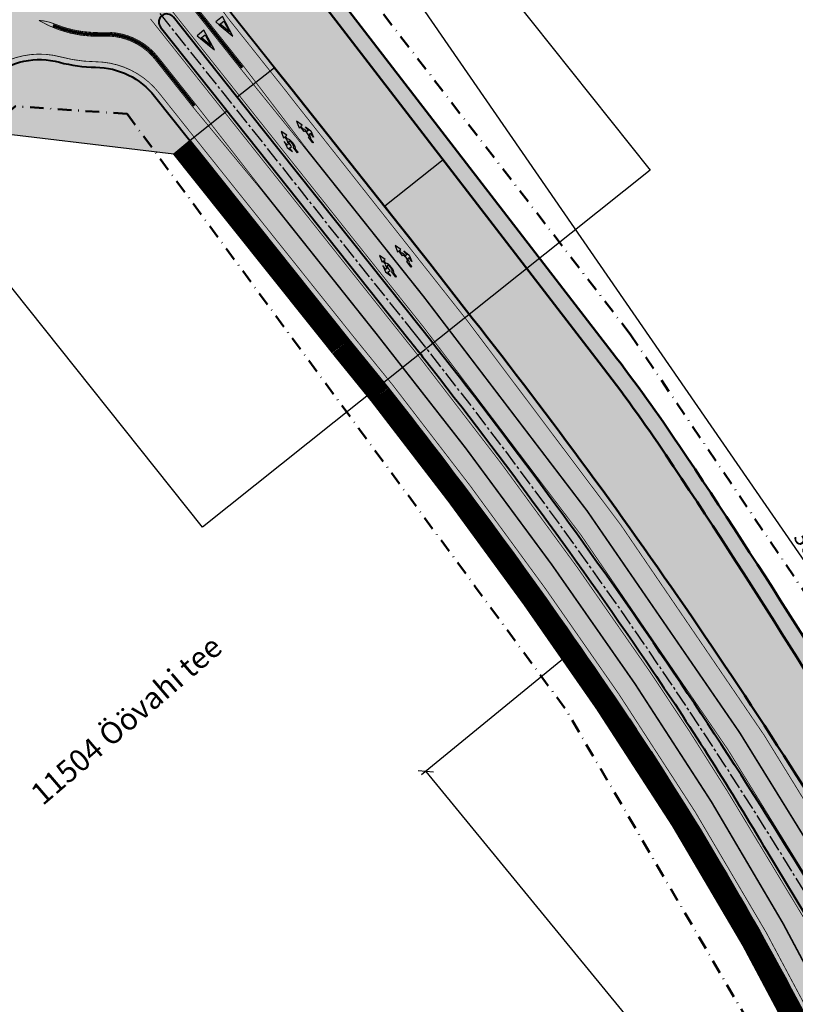
# Model space of a CAD drawing. Units: metres. Extents: x 545000 to 550000, y 6575000 to 6580000.
# Drawn here: x 546577 to 546719, y 6578341 to 6578522 of the extents above; entities that cross this region are included whole.
import ezdxf

# ---------------------------------------------------------------- set-up
doc = ezdxf.new("R2010")
doc.units = ezdxf.units.M
doc.header["$MEASUREMENT"] = 0
for name, pattern in [('CENTER2', [1.125, 0.75, -0.125, 0.125, -0.125]), ('DASHDOT', [1, 0.5, -0.25, 0, -0.25]), ('DASHED', [0.75, 0.5, -0.25]), ('DASHED_1', [2, 1, -1]), ('Tpr_911', [2, 1, 1]), ('Tpr_924', [4, 1, -3])]:
    doc.linetypes.add(name, pattern=pattern)
for name, color, linetype in [('tpr_dim_LK', 7, 'Continuous'), ('tpr_kate_kõnnitee1', 31, 'Continuous'), ('tpr_kate_muru', 71, 'Continuous'), ('tpr_kate_sõidutee2', 253, 'Continuous'), ('tpr_KM', 7, 'Continuous'), ('tpr_tee_eraldaja', 224, 'DASHED_1'), ('tpr_tee_txt', 5, 'Continuous'), ('tpr_telg', 7, 'Continuous'), ('xref', 7, 'Continuous')]:
    doc.layers.add(name, color=color, linetype=linetype)
for name, color, linetype, lineweight in [('tpr_tee', 1, 'Continuous', 50), ('tpr_tee_äärekivi', 5, 'Continuous', 40), ('tpr_teemaa piiri ettepanek', 1, 'DASHED', 50)]:
    doc.layers.add(name, color=color, linetype=linetype, lineweight=lineweight)
doc.styles.add('MtXpl_Calibri', font='calibri.ttf')
doc.styles.add('tpr_dim', font='swissl.ttf', dxfattribs={"width": 0.6})
doc.dimstyles.new('1-1000_T', dxfattribs={"dimscale": 0, "dimtxt": 3, "dimasz": 2, "dimexe": 1, "dimexo": 1, "dimgap": 0.7, "dimtad": 1, "dimdec": 0, "dimrnd": 10, "dimdsep": 46, "dimtxsty": 'tpr_dim', "dimblk1": 'OBLIQUE', "dimblk2": 'OBLIQUE', "dimsah": 1, "dimcen": 0.09, "dimclrd": 256, "dimclre": 256, "dimclrt": 256, "dimadec": 0, "dimazin": 0, "dimtfac": 1, "dimtdec": 0, "dimtix": 1, "dimtmove": 0, "dimatfit": 0, "dimfxl": 1, "dimtolj": 1, "dimtzin": 0, "dimarcsym": 0})
doc.dimstyles.new('1-500_TR', dxfattribs={"dimscale": 0, "dimtxt": 3, "dimasz": 3, "dimexe": 0.5, "dimexo": 0, "dimgap": 0.3, "dimtad": 1, "dimtoh": 1, "dimdec": 0, "dimzin": 0, "dimdsep": 46, "dimtxsty": 'tpr_dim', "dimcen": 0, "dimclrd": 256, "dimclre": 256, "dimclrt": 256, "dimadec": 0, "dimazin": 0, "dimtfac": 1, "dimtdec": 0, "dimtmove": 0, "dimatfit": 3, "dimfxl": 0.5, "dimfxlon": 1, "dimtolj": 1, "dimtzin": 0, "dimarcsym": 2})
picture_1 = doc.add_image_def('image1.ecw', size_in_pixel=(25000, 25000))
picture_2 = doc.add_image_def('image2.jpg', size_in_pixel=(1089, 887))

# ---------------------------------------------------------------- blocks, each defined once
blk = doc.blocks.new('t944')
at = {"linetype": 'ByBlock'}
blk.add_hatch(color=0, dxfattribs=at).paths.add_polyline_path([(-0.8, 4), (-0.64, 3.2), (0.44, 3.2), (0, 1.02), (-0.43, 3.2), (-0.64, 3.2), (0, 0), (0.81, 4)])
at = {"color": 0, "linetype": 'ByBlock', "flags": 128}
blk.add_lwpolyline([(-0.8, 4), (-0.64, 3.2), (0.44, 3.2), (0, 1.02), (-0.43, 3.2), (-0.64, 3.2), (0, 0), (0.81, 4), (-0.8, 4)], close=True, dxfattribs=at)
blk = doc.blocks.new('t955c')
at = {"layer": 'tpr_KM'}
h = blk.add_hatch(color=0, dxfattribs=at)
h.dxf.hatch_style = 1
edge = h.paths.add_edge_path()
edge.add_line((-0.08, 3.13), (-0.08, 3.73))
edge.add_line((-0.08, 3.73), (-0.37, 3.73))
edge.add_line((-0.37, 3.73), (0, 4.93))
edge.add_line((0, 4.93), (0.38, 3.73))
edge.add_line((0.38, 3.73), (0.08, 3.73))
edge.add_line((0.07, 3.73), (0.07, 3.13))
edge.add_ellipse((0, 1.95), major_axis=(0, -1.2), ratio=0.3125, start_angle=371.537, end_angle=528.463, ccw=False)
edge.add_line((0.07, 0.77), (0.07, 0))
edge.add_line((0.07, 0), (-0.08, 0))
edge.add_line((-0.08, 0), (-0.08, 1.29))
edge.add_ellipse((0, 1.95), major_axis=(0, -0.7), ratio=0.321429, start_angle=340.5288, end_angle=660)
edge.add_line((-0.19, 1.6), (-0.68, 1.6))
edge.add_line((-0.68, 1.6), (-0.68, 0.75))
edge.add_line((-0.68, 0.75), (-0.97, 1.95))
edge.add_line((-0.97, 1.95), (-0.68, 3.15))
edge.add_line((-0.68, 3.15), (-0.68, 2.3))
edge.add_line((-0.68, 2.3), (-0.36, 2.3))
edge.add_ellipse((0, 1.95), major_axis=(0, -1.2), ratio=0.3125, start_angle=551.537, end_angle=613.0422, ccw=False)
at = {"layer": 'tpr_KM', "color": 0}
for p, q in [((-0.37, 3.73), (-0.08, 3.73)), ((-0.08, 3.13), (-0.08, 3.73)), ((0.07, 3.13), (0.07, 3.73)), ((0.07, 3.73), (0.38, 3.73)), ((-0.68, 2.3), (-0.36, 2.3)), ((-0.68, 1.6), (-0.19, 1.6)), ((-0.08, 0), (-0.08, 1.29)), ((0.07, 0), (-0.08, 0)), ((0.07, 0), (0.07, 0.77))]:
    blk.add_line(p, q, dxfattribs=at)
at = {"layer": 'tpr_KM', "color": 0, "flags": 128}
for points in [[(0.38, 3.73), (0, 4.93), (-0.37, 3.73)], [(-0.68, 3.15), (-0.97, 1.95), (-0.68, 0.75), (-0.68, 1.6)], [(-0.68, 2.3), (-0.68, 3.15)]]:
    blk.add_lwpolyline(points, dxfattribs=at)
at = {"layer": 'tpr_KM', "color": 0}
for major_axis, ratio, start_param, end_param in [((0, -1.2), 0.3125, 9.626136, 10.699605), ((0, -0.7), 0.321429, 5.943348, 11.519173), ((0, -1.2), 0.3125, 6.484543, 9.22342)]:
    blk.add_ellipse((0, 1.95), major_axis=major_axis, ratio=ratio, start_param=start_param, end_param=end_param, dxfattribs=at)
blk = doc.blocks.new('t954c')
at = {"layer": 'tpr_KM'}
h = blk.add_hatch(color=0, dxfattribs=at)
h.dxf.hatch_style = 1
edge = h.paths.add_edge_path()
edge.add_line((-0.07, 0.66), (-0.07, 1.78))
edge.add_line((-0.07, 1.78), (-0.37, 1.78))
edge.add_line((-0.37, 1.78), (0, 2.98))
edge.add_line((0, 2.98), (0.38, 1.78))
edge.add_line((0.38, 1.78), (0.07, 1.78))
edge.add_line((0.07, 1.78), (0.07, 1.18))
edge.add_ellipse((0, 0), major_axis=(0, -1.2), ratio=0.3125, start_angle=466.9578, end_angle=528.463, ccw=False)
edge.add_line((0.36, 0.35), (0.68, 0.35))
edge.add_line((0.68, 0.35), (0.68, 1.2))
edge.add_line((0.68, 1.2), (0.97, 0))
edge.add_line((0.97, 0), (0.68, -1.2))
edge.add_line((0.68, -1.2), (0.68, -0.35))
edge.add_line((0.68, -0.35), (0.36, -0.35))
edge.add_ellipse((0, 0), major_axis=(0, -1.2), ratio=0.3125, start_angle=371.537, end_angle=433.0422, ccw=False)
edge.add_line((0.07, -1.18), (0.07, -1.95))
edge.add_line((0.07, -1.95), (-0.07, -1.95))
edge.add_line((-0.07, -1.95), (-0.07, -0.66))
edge.add_ellipse((0, 0), major_axis=(0, -0.7), ratio=0.321429, start_angle=340.5288, end_angle=559.4712)
at = {"layer": 'tpr_KM', "color": 0}
for p, q in [((-0.37, 1.78), (-0.07, 1.78)), ((-0.07, 0.66), (-0.07, 1.78)), ((0.07, 1.18), (0.07, 1.78)), ((0.07, 1.78), (0.38, 1.78)), ((0.68, 0.35), (0.36, 0.35)), ((0.68, 0.35), (0.68, 1.2)), ((0.68, 1.2), (0.97, 0)), ((0.97, 0), (0.68, -1.2)), ((-0.07, -1.95), (-0.07, -0.66)), ((0.07, -1.95), (0.07, -1.18)), ((0.68, -0.35), (0.36, -0.35)), ((0.68, -1.2), (0.68, -0.35)), ((0.07, -1.95), (-0.07, -1.95))]:
    blk.add_line(p, q, dxfattribs=at)
at = {"layer": 'tpr_KM', "color": 0, "flags": 128}
blk.add_lwpolyline([(0.38, 1.78), (0, 2.98), (-0.37, 1.78)], dxfattribs=at)
at = {"layer": 'tpr_KM', "color": 0}
for major_axis, ratio, start_param, end_param in [((0, -0.7), 0.321429, 5.943348, 9.764615), ((0, -1.2), 0.3125, 8.14995, 9.22342), ((0, -1.2), 0.3125, 6.484543, 7.558013)]:
    blk.add_ellipse((0, 0), major_axis=major_axis, ratio=ratio, start_param=start_param, end_param=end_param, dxfattribs=at)
blk = doc.blocks.new('_OBLIQUE')
at = {"color": 0, "linetype": 'ByBlock'}
blk.add_line((-0.5, -0.5), (0.5, 0.5), dxfattribs=at)
blk = doc.blocks.new('*D41')
at = {"layer": 'Defpoints', "color": 0, "transparency": 16777216}
for p in [(546616.14, 6578522.61), (546810.94, 6578291.99), (546786.79, 6578275.33)]:
    blk.add_point(p, dxfattribs=at)
at = {"layer": 'tpr_dim_LK', "lineweight": -2, "transparency": 16777216}
for p, q in [((546616.97, 6578523.18), (546641.12, 6578539.85)), ((546640.3, 6578539.28), (546810.94, 6578291.99)), ((546787.61, 6578275.89), (546811.76, 6578292.56))]:
    blk.add_line(p, q, dxfattribs=at)
at = {"layer": 'tpr_dim_LK', "lineweight": -2, "transparency": 16777216, "xscale": 2, "yscale": 2, "zscale": 2}
for p, rotation in [((546640.3, 6578539.28), 124.6081415995421), ((546810.94, 6578291.99), 304.6081415995421)]:
    blk.add_blockref('_OBLIQUE', p, dxfattribs=dict(at, rotation=rotation))
at = {"layer": 'tpr_dim_LK', "transparency": 16777216, "insert": (546721.95, 6578424.9), "char_height": 3, "attachment_point": 5, "rotation": 304.6081, "style": 'tpr_dim'}
blk.add_mtext('\\A1;300', dxfattribs=at)
blk = doc.blocks.new('*D43')
at = {"layer": 'Defpoints', "color": 0, "transparency": 16777216}
for p in [(546679.12, 6578406.56), (546786.79, 6578275.33), (546759.3, 6578252.78)]:
    blk.add_point(p, dxfattribs=at)
at = {"layer": 'tpr_dim_LK', "lineweight": -2, "transparency": 16777216}
for p, q in [((546678.35, 6578405.93), (546650.86, 6578383.38)), ((546651.64, 6578384.02), (546759.3, 6578252.78)), ((546786.01, 6578274.69), (546758.53, 6578252.14))]:
    blk.add_line(p, q, dxfattribs=at)
at = {"layer": 'tpr_dim_LK', "lineweight": -2, "transparency": 16777216, "xscale": 2, "yscale": 2, "zscale": 2}
for p, rotation in [((546651.64, 6578384.02), 129.3643406056669), ((546759.3, 6578252.78), 309.3643406056668)]:
    blk.add_blockref('_OBLIQUE', p, dxfattribs=dict(at, rotation=rotation))
at = {"layer": 'tpr_dim_LK', "transparency": 16777216, "insert": (546696.14, 6578333.31), "char_height": 3, "attachment_point": 5, "rotation": 309.3643, "style": 'tpr_dim'}
blk.add_mtext('\\A1;170', dxfattribs=at)
blk = doc.blocks.new('*D149')
at = {"layer": 'Defpoints', "color": 0, "transparency": 16777216}
for p in [(546661.73, 6578585.92), (546708.63, 6578454.01)]:
    blk.add_point(p, dxfattribs=at)
at = {"layer": 'tpr_dim_LK', "lineweight": -2, "transparency": 16777216}
blk.add_line((546670.5, 6578561.25), (546662.74, 6578583.09), dxfattribs=at)
at = {"layer": 'tpr_dim_LK', "transparency": 16777216}
blk.add_solid([(546663.21, 6578583.26), (546662.27, 6578582.93), (546661.73, 6578585.92)], dxfattribs=at)
at = {"layer": 'tpr_dim_LK', "transparency": 16777216, "insert": (546671.25, 6578564.66), "char_height": 3, "attachment_point": 5, "rotation": 289.5692, "style": 'tpr_dim'}
blk.add_mtext('\\A1;R140', dxfattribs=at)
blk = doc.blocks.new('*D150')
at = {"layer": 'Defpoints', "color": 0, "transparency": 16777216}
for p in [(546537.74, 6578491.38), (546641.88, 6578413.57)]:
    blk.add_point(p, dxfattribs=at)
at = {"layer": 'tpr_dim_LK', "lineweight": -2, "transparency": 16777216}
blk.add_line((546554.97, 6578478.51), (546540.15, 6578489.59), dxfattribs=at)
at = {"layer": 'tpr_dim_LK', "transparency": 16777216}
blk.add_solid([(546540.45, 6578489.99), (546539.85, 6578489.19), (546537.74, 6578491.38)], dxfattribs=at)
at = {"layer": 'tpr_dim_LK', "transparency": 16777216, "insert": (546553.7, 6578481.76), "char_height": 3, "attachment_point": 5, "rotation": 323.2326, "style": 'tpr_dim'}
blk.add_mtext('\\A1;R140', dxfattribs=at)

msp = doc.modelspace()

# ---------------------------------------------------------------- hatches: boundary and pattern name
at = {"layer": 'tpr_kate_kõnnitee1'}
h = msp.add_hatch(color=256, dxfattribs=at)
h.dxf.hatch_style = 1
h.paths.add_polyline_path([(546635.305, 6578526.186), (546632.928, 6578524.354), (546683.395, 6578458.865, -0.0164635), (546695.545, 6578441.977, -0.0148851), (546739.71, 6578371.68, -0.014882), (546779.607, 6578298.895, 0.0919742), (546796.872, 6578275.878, 0.1318656), (546816.485, 6578265.628, 0.0814954), (546843.235, 6578264.108, 0.0593682), (546855.463, 6578266.9), (546971.255, 6578308.263, 0.1793762), (546988.829, 6578323.007), (546995.582, 6578334.864, -0.1858158), (547001.143, 6578339.413), (547002.029, 6578339.705), (547001.091, 6578342.554), (547000.205, 6578342.262, 0.1858158), (546992.975, 6578336.349), (546986.222, 6578324.492, -0.1793762), (546970.246, 6578311.088), (546854.453, 6578269.726, -0.0593682), (546842.918, 6578267.092, -0.0814954), (546817.137, 6578268.556, -0.1318656), (546798.903, 6578278.086, -0.0920311), (546782.288, 6578300.243, 0.0148851), (546742.297, 6578373.2, 0.0148851), (546698.036, 6578443.648, 0.0164635), (546685.772, 6578460.696)])
at = {"layer": 'tpr_kate_muru'}
h = msp.add_hatch(color=256, dxfattribs=at)
h.dxf.hatch_style = 1
h.paths.add_polyline_path([(546626.208, 6578541.458), (546625.845, 6578545.382, 0.1462721), (546623.277, 6578551.759), (546620.872, 6578554.776), (546619.685, 6578553.83, 0.2403385), (546614.429, 6578542.242, -0.0796723), (546613.616, 6578535.089, 0.2404523), (546616.143, 6578522.613), (546623.938, 6578512.809), (546626.913, 6578509.068), (546644.085, 6578487.417), (546654.817, 6578495.95), (546632.928, 6578524.354, -0.1420233)])
h = msp.add_hatch(color=256, dxfattribs=at)
h.dxf.hatch_style = 1
h.paths.add_polyline_path([(546797.825, 6578252.405, -0.1109051), (546783.347, 6578264.214, -0.0344693), (546760.2, 6578298.185), (546731.504, 6578347.251, 0.0356516), (546650.907, 6578464.938), (546621.698, 6578501.648), (546605.448, 6578522.085, 0.4142136), (546603.34, 6578522.326, 0.4142136), (546603.1, 6578520.218), (546618.985, 6578500.24), (546648.559, 6578463.071, -0.0011531), (546651.417, 6578459.459, -0.0177146), (546693.185, 6578402.379, -0.0160453), (546714.029, 6578369.44), (546742.155, 6578322.853, -0.0125649), (546749.619, 6578309.756, 0.0404142), (546775.853, 6578269.156), (546792.099, 6578247.983, 0.4236013), (546793.526, 6578247.819, -0.0548815), (546797.828, 6578250.617, 0.6169356)])
h = msp.add_hatch(color=256, dxfattribs=at)
h.dxf.hatch_style = 1
h.paths.add_polyline_path([(546602.003, 6578507.618, 0.2254974), (546591.212, 6578512.904, -0.0628281), (546584.59, 6578513.82, 0.2383907), (546572.223, 6578511.246), (546564.247, 6578504.886), (546566.619, 6578501.719), (546605.501, 6578497.042), (546608.445, 6578499.517)])
h = msp.add_hatch(color=256, dxfattribs=at)
h.dxf.hatch_style = 1
edge = h.paths.add_edge_path()
edge.add_line((546644.124, 6578487.448), (546645.733, 6578485.425))
edge.add_line((546645.733, 6578485.425), (546648.708, 6578481.683))
edge.add_line((546648.708, 6578481.683), (546660.151, 6578466.956))
edge.add_arc((545867, 6577841.647), 1010, 30.321172, 38.251717, ccw=False)
edge.add_line((546738.841, 6578351.542), (546767.537, 6578302.477))
edge.add_arc((547017.868, 6578448.882), 290, 210.32117, 212.4078)
edge.add_arc((546898.828, 6578373.314), 149, 212.4078, 218.39178)
edge.add_arc((547170.408, 6578588.503), 495.5, 218.39178, 219.18755)
edge.add_line((546786.355, 6578275.416), (546792.094, 6578280.668))
edge.add_arc((546850.275, 6578333.918), 78.87, 206.36327, 222.46643, ccw=False)
edge.add_arc((545537.231, 6577665.22), 1394.648, 27.023919, 30.434376)
edge.add_arc((545537.231, 6577665.22), 1394.648, 30.434376, 33.845549)
edge.add_arc((546433.094, 6578265.979), 316, 33.84555, 37.61837)
edge.add_line((546683.395, 6578458.865), (546654.817, 6578495.95))
edge.add_line((546654.817, 6578495.95), (546644.124, 6578487.448))
at = {"layer": 'tpr_kate_sõidutee2'}
for points in [[(546614.429, 6578542.242, -0.2403385), (546619.685, 6578553.83), (546626.452, 6578559.226), (546622.452, 6578564.404), (546621.677, 6578563.805, -0.411266), (546621.455, 6578561.706, -0.0014081), (546617.077, 6578558.149), (546611.884, 6578553.953, -0.4142136), (546609.774, 6578554.177), (546600.882, 6578547.785, -0.3954111), (546598.883, 6578532.482), (546597.854, 6578531.636), (546601.019, 6578527.656), (546603.34, 6578522.326, -0.4142136), (546605.448, 6578522.085), (546617.128, 6578507.395), (546623.938, 6578512.809), (546616.143, 6578522.613, -0.2404523), (546613.616, 6578535.089, 0.0796723)], [(546603.1, 6578520.218, -0.4142136), (546603.34, 6578522.326), (546601.019, 6578527.656), (546600.679, 6578527.401, -0.3915272), (546580.074, 6578529.533, -0.0158833), (546579.64, 6578530.06), (546571.04, 6578523.415, -0.4142136), (546570.804, 6578521.307), (546561.188, 6578513.623), (546566.637, 6578506.791), (546572.223, 6578511.246, -0.2383907), (546584.59, 6578513.82, 0.0628281), (546591.212, 6578512.904, -0.2254974), (546602.003, 6578507.618), (546608.445, 6578499.517), (546615.254, 6578504.931)]]:
    msp.add_hatch(color=256, dxfattribs=at).paths.add_polyline_path(points)
h = msp.add_hatch(color=256, dxfattribs=at)
h.dxf.hatch_style = 1
edge = h.paths.add_edge_path()
edge.add_line((546660.151, 6578466.956), (546648.708, 6578481.683))
edge.add_line((546648.708, 6578481.683), (546623.938, 6578512.809))
edge.add_line((546623.938, 6578512.809), (546617.128, 6578507.395))
edge.add_line((546617.128, 6578507.395), (546650.907, 6578464.938))
edge.add_arc((545867, 6577841.647), 1001.5, 30.321172, 38.488468, ccw=False)
edge.add_line((546731.504, 6578347.251), (546738.841, 6578351.542))
edge.add_arc((545867, 6577841.647), 1010, 30.321172, 38.251717)
h = msp.add_hatch(color=256, dxfattribs=at)
h.dxf.hatch_style = 1
edge = h.paths.add_edge_path()
edge.add_arc((545867, 6577841.647), 998.5, 34.164725, 38.224194)
edge.add_arc((545867, 6577841.647), 998.5, 38.224194, 38.488468)
edge.add_line((546648.559, 6578463.071), (546615.254, 6578504.931))
edge.add_line((546615.254, 6578504.931), (546608.445, 6578499.517))
edge.add_line((546608.445, 6578499.517), (546632.74, 6578468.988))
edge.add_line((546632.74, 6578468.988), (546644.744, 6578454.194))
edge.add_arc((545867, 6577841.647), 990, 34.164725, 38.223773, ccw=False)
edge.add_arc((546190.524, 6578061.222), 599, 26.810737, 34.164725, ccw=False)
edge.add_line((546725.132, 6578331.398), (546738.35, 6578305.244))
edge.add_arc((547006.992, 6578441.009), 301, 206.81074, 217.28625)
edge.add_line((546767.511, 6578258.664), (546776.729, 6578246.557))
edge.add_line((546776.729, 6578246.557), (546777.127, 6578246.86))
edge.add_line((546777.127, 6578246.86), (546787.122, 6578254.47))
edge.add_line((546787.122, 6578254.47), (546775.853, 6578269.156))
edge.add_arc((547013.469, 6578451.472), 299.5, 208.24061, 217.49783, ccw=False)
edge.add_arc((546485.329, 6578167.803), 300, 28.24061, 31.12011)
edge.add_line((546742.155, 6578322.853), (546714.029, 6578369.44))
edge.add_arc((546190.524, 6578061.222), 607.5, 30.487731, 34.164725)

# ---------------------------------------------------------------- linework, layer by layer
at = {"layer": 'tpr_kate_muru'}
msp.add_lwpolyline([(546564.247, 6578504.886), (546566.619, 6578501.719), (546605.501, 6578497.042), (546608.445, 6578499.517)], dxfattribs=at)
at = {"layer": 'tpr_kate_muru', "const_width": 4}
msp.add_lwpolyline([(546606.879, 6578498.272), (546609.381, 6578495.126), (546636.014, 6578461.778)], dxfattribs=at)
at = {"layer": 'tpr_kate_muru'}
msp.add_lwpolyline([(546644.124, 6578487.448), (546645.733, 6578485.425), (546648.708, 6578481.683), (546660.151, 6578466.956, -0.0346174), (546738.841, 6578351.542), (546767.537, 6578302.477, 0.0091049), (546773.034, 6578293.459, 0.0261159), (546782.044, 6578280.78, 0.0034722), (546786.355, 6578275.416), (546792.094, 6578280.668, -0.0703792), (546779.607, 6578298.895, 0.014882), (546739.71, 6578371.68, 0.0148851), (546695.545, 6578441.977, 0.0164635), (546683.395, 6578458.865), (546654.817, 6578495.95), (546654.817, 6578495.95)], format="xyb", close=True, dxfattribs=at)
at = {"layer": 'tpr_kate_muru', "const_width": 4}
msp.add_lwpolyline([(546636.024, 6578461.766), (546643.182, 6578452.945, -0.0177091), (546684.497, 6578396.482, -0.0320988), (546723.347, 6578330.496), (546736.565, 6578304.342, 0.0457399), (546765.92, 6578257.452), (546775.138, 6578245.346)], format="xyb", dxfattribs=at)
at = {"layer": 'tpr_kate_sõidutee2'}
for points in [[(546623.938, 6578512.809), (546617.128, 6578507.395)], [(546608.445, 6578499.517), (546615.254, 6578504.931)]]:
    msp.add_lwpolyline(points, dxfattribs=at)
at = {"layer": 'tpr_KM', "const_width": 0.15}
for points in [[(546620.248, 6578555.558), (546619.062, 6578554.612, 0.2403385), (546613.43, 6578542.197, -0.0796723), (546612.653, 6578535.358, 0.2404523), (546615.36, 6578521.991), (546626.127, 6578508.45)], [(546607.221, 6578525.973, 0.028192), (546607.806, 6578525.145), (546617.785, 6578512.595)], [(546580.825, 6578521.476, -0.0833848), (546583.73, 6578520.806, 0.1120824), (546592.612, 6578519.281, -0.2426732), (546602.644, 6578514.766), (546609.566, 6578506.06)], [(546580.825, 6578521.476, 0.1477001), (546592.65, 6578518.582, -0.2426732), (546602.096, 6578514.331), (546609.018, 6578505.625)], [(546611.725, 6578496.998), (546602.786, 6578508.24, 0.2254974), (546591.223, 6578513.904, -0.0628281), (546584.85, 6578514.785, 0.2383907), (546571.599, 6578512.028), (546563.83, 6578505.832, 0.1938337), (546519.69, 6578427.777), (546509.971, 6578354.432)], [(546622.1, 6578501.946), (546651.299, 6578465.249, -0.0356516), (546731.935, 6578347.503), (546760.631, 6578298.438, 0.0345838), (546783.824, 6578264.416)], [(546619.927, 6578498.251), (546626.373, 6578490.144, 0.0006911), (546651.024, 6578459.15)]]:
    msp.add_lwpolyline(points, format="xyb", dxfattribs=at)
for points in [[(546607.731, 6578526.364), (546618.333, 6578513.031)], [(546604.594, 6578523.962), (546622.1, 6578501.946)], [(546601.26, 6578521.729), (546619.927, 6578498.251)], [(546618.333, 6578513.031), (546629.708, 6578498.1)], [(546617.785, 6578512.595), (546629.686, 6578497.901)], [(546609.566, 6578506.06), (546621.353, 6578490.931)], [(546609.018, 6578505.625), (546621.263, 6578490.815)]]:
    msp.add_lwpolyline(points, dxfattribs=at)
at = {"layer": 'tpr_KM'}
for points in [[(546627.76, 6578506.348, 0.15, 0.15, 0), (546626.127, 6578508.45, 0, 0, 0)], [(546829.145, 6578252.565, 0.15, 0.15, -0.1083521), (546822.782, 6578253.463, 0.15, 0.15, 0), (546807.334, 6578259.207, 0.15, 0.15, -0.1334925), (546785.58, 6578274.784, 0.15, 0.15, -0.0034722), (546781.26, 6578280.159, 0.15, 0.15, -0.0261159), (546772.189, 6578292.923, 0.15, 0.15, -0.0091049), (546766.674, 6578301.972, 0.15, 0.15, 0), (546737.978, 6578351.037, 0.15, 0.15, 0.0346182), (546659.364, 6578466.339, 0.15, 0.15, 0), (546627.76, 6578506.348, 0.15, 0.15, 0)]]:
    msp.add_lwpolyline(points, format="xyseb", dxfattribs=at)
at = {"layer": 'tpr_KM', "linetype": 'Tpr_911', "lineweight": 20, "const_width": 0.15, "flags": 128}
msp.add_lwpolyline([(546611.725, 6578496.998), (546638.445, 6578463.544)], dxfattribs=at)
at = {"layer": 'tpr_KM', "linetype": 'Tpr_924', "lineweight": 40, "flags": 128}
for points in [[(546779.478, 6578276.58, 0.3, 0.3, -0.0006556), (546778.624, 6578277.665, 0.3, 0.3, -0.0226328), (546770.734, 6578288.709, 0.3, 0.3, -0.011463), (546763.653, 6578300.205, 0.3, 0.3, 0), (546734.957, 6578349.27, 0.3, 0.3, 0.0367278), (546651.341, 6578470.805, 0.3, 0.3, 0), (546629.591, 6578498.13, 0, 0, 0)], [(546765.328, 6578269.211, 0.3, 0.3, -0.0345034), (546740.65, 6578310.669, 0.3, 0.3, 0), (546729.148, 6578333.428, 0.3, 0.3, 0.0320988), (546689.876, 6578400.132, 0.3, 0.3, 0.0201118), (546642.631, 6578464.068, 0.3, 0.3, 0), (546621.196, 6578491.012, 0, 0, 0)]]:
    msp.add_lwpolyline(points, format="xyseb", dxfattribs=at)
at = {"layer": 'tpr_KM', "linetype": 'Tpr_911', "lineweight": 20, "const_width": 0.15, "flags": 128}
for points in [[(546638.445, 6578463.544), (546645.525, 6578454.819, -0.0177146), (546686.98, 6578398.167, -0.0320988), (546726.024, 6578331.849), (546739.242, 6578305.695, 0.0457399), (546768.307, 6578259.269), (546782.336, 6578240.844, -0.1978004), (546785.274, 6578229.808, 0.2300785), (546792.824, 6578207.172, -0.1492071), (546803.567, 6578186.436), (546804.139, 6578183.32)], [(546651.024, 6578459.15, -0.0177146), (546692.772, 6578402.098, -0.0160464), (546713.6, 6578369.184, -0.0160464)], [(546792.982, 6578246.01), (546775.457, 6578268.852, -0.040409), (546749.182, 6578309.513, 0.0125596), (546741.72, 6578322.605), (546713.601, 6578369.182)]]:
    msp.add_lwpolyline(points, format="xyb", dxfattribs=at)
at = {"layer": 'tpr_tee'}
for points in [[(547002.029, 6578339.705), (547001.143, 6578339.413, 0.1858158), (546995.582, 6578334.864), (546988.829, 6578323.007, -0.1793762), (546971.255, 6578308.263), (546855.463, 6578266.9, -0.0593682), (546843.235, 6578264.108, -0.0814954), (546816.485, 6578265.628, -0.1318656), (546796.872, 6578275.878, -0.0919742), (546779.607, 6578298.895, 0.014882), (546739.71, 6578371.68, 0.0148851), (546695.545, 6578441.977, 0.0164635), (546683.395, 6578458.865), (546632.928, 6578524.354, -0.1420233), (546626.208, 6578541.458), (546625.845, 6578545.382, 0.1462721), (546623.277, 6578551.759), (546620.872, 6578554.776)], [(547001.091, 6578342.554), (547000.205, 6578342.262, 0.1858158), (546992.975, 6578336.349), (546986.222, 6578324.492, -0.1793762), (546970.246, 6578311.088), (546854.453, 6578269.726, -0.0593682), (546842.918, 6578267.092, -0.0814954), (546817.137, 6578268.556, -0.1318656), (546798.903, 6578278.086, -0.0920311), (546782.288, 6578300.243, 0.0148851), (546742.297, 6578373.2, 0.0148851), (546698.036, 6578443.648, 0.0164635), (546685.772, 6578460.696), (546635.305, 6578526.186, -0.1420233), (546629.195, 6578541.734), (546628.96, 6578544.272, -0.2526348), (546630.821, 6578548.641), (546632.421, 6578549.917)], [(546786.355, 6578275.416, -0.0034722), (546782.044, 6578280.78, -0.0261159), (546773.034, 6578293.459, -0.0091049), (546767.537, 6578302.477), (546738.841, 6578351.542, 0.0346174), (546660.151, 6578466.956), (546652.355, 6578476.989)], [(546637.577, 6578463.026), (546644.744, 6578454.194, -0.0177128), (546686.152, 6578397.605, -0.0320988), (546725.132, 6578331.398), (546738.35, 6578305.244, 0.0457399), (546767.511, 6578258.664), (546776.729, 6578246.557)]]:
    msp.add_lwpolyline(points, format="xyb", dxfattribs=at)
for points in [[(546652.355, 6578476.989), (546626.913, 6578509.068), (546623.938, 6578512.809)], [(546608.445, 6578499.517), (546610.945, 6578496.372), (546637.577, 6578463.026)]]:
    msp.add_lwpolyline(points, dxfattribs=at)
at = {"layer": 'tpr_tee_eraldaja', "ltscale": 0.5, "const_width": 0.5, "flags": 128}
msp.add_lwpolyline([(546607.85, 6578525.652), (546618.059, 6578512.813)], dxfattribs=at)
msp.add_lwpolyline([(546583.401, 6578520.56, -0.00606), (546583.596, 6578520.482, 0.1120824), (546592.631, 6578518.931, -0.2426732), (546602.37, 6578514.548), (546609.292, 6578505.842)], format="xyb", dxfattribs=at)
at = {"layer": 'tpr_tee_äärekivi'}
for points in [[(546623.938, 6578512.809), (546616.143, 6578522.613, -0.2404523), (546613.616, 6578535.089, 0.0796723), (546614.429, 6578542.242, -0.2403385), (546619.685, 6578553.83), (546626.452, 6578559.226)], [(546621.698, 6578501.648), (546605.448, 6578522.085, 0.4142136), (546603.34, 6578522.326), (546603.34, 6578522.326, 0.4142136), (546603.1, 6578520.218), (546618.985, 6578500.24)], [(546564.247, 6578504.886), (546572.223, 6578511.246, -0.2383907), (546584.59, 6578513.82, 0.0628281), (546591.212, 6578512.904, -0.2254974), (546602.003, 6578507.618), (546608.445, 6578499.517)], [(546618.985, 6578500.24), (546648.559, 6578463.071, -0.0011531), (546651.417, 6578459.459, -0.0177146), (546693.185, 6578402.379, -0.0160453), (546714.029, 6578369.44), (546742.155, 6578322.853, -0.0125649), (546749.619, 6578309.756, 0.0404142), (546775.853, 6578269.156), (546792.099, 6578247.983, 0.4236013), (546793.526, 6578247.819, -0.0548815), (546797.828, 6578250.617, 0.6193597), (546797.818, 6578252.408, -0.1100536), (546783.431, 6578264.107, -0.0345838), (546760.2, 6578298.185), (546731.504, 6578347.251, 0.0356516), (546650.907, 6578464.938), (546621.698, 6578501.648)]]:
    msp.add_lwpolyline(points, format="xyb", dxfattribs=at)
at = {"layer": 'tpr_teemaa piiri ettepanek', "linetype": 'DASHDOT', "ltscale": 5, "flags": 128}
for points in [[(546689.041, 6578464.073), (546631.845, 6578538.248), (546634.282, 6578548.845), (546645.123, 6578557.266)], [(546596.965, 6578504.37), (546576.559, 6578505.753), (546556.03, 6578489.219), (546537.848, 6578463.502), (546528.6, 6578437.726), (546518.066, 6578358.433), (546524.35, 6578349.632), (546557.032, 6578342.579), (546571.707, 6578312.902)], [(546596.965, 6578504.37), (546639.46, 6578446.68), (546660.75, 6578417.77), (546677.39, 6578395.18), (546725.192, 6578313.425), (546765.612, 6578228.557), (546781.754, 6578194.146), (546794.77, 6578166.4), (546802.487, 6578143.042)], [(546689.041, 6578464.073), (546753.55, 6578368.58), (546764.226, 6578336.534), (546791.86, 6578293.344), (546805.85, 6578275.302), (546820.863, 6578269.77), (546838.118, 6578268.73), (546905.157, 6578291.332)]]:
    msp.add_lwpolyline(points, dxfattribs=at)
at = {"layer": 'tpr_telg', "color": 6, "linetype": 'CENTER2', "ltscale": 4}
msp.add_lwpolyline([(546899.019, 6577641.914, 0.0482741), (546886.021, 6577892.308), (546873.168, 6577978.321, 0.0598297), (546866.857, 6578001.317, -0.0263714), (546854.395, 6578037.156), (546841.181, 6578082.783), (546824.115, 6578136.818, -0.0540722), (546815.636, 6578179.108), (546810.992, 6578230.662), (546797.153, 6578245.695, -0.0537692), (546758.905, 6578297.428), (546730.209, 6578346.494, 0.0356516), (546649.733, 6578464.004), (546593.896, 6578534.23, 0.0281632), (546518.994, 6578618.255, 0.0940793), (546118.448, 6578891.587, 0.0145379)], format="xyb", dxfattribs=at)

# ---------------------------------------------------------------- block references
at = {"layer": 'tpr_KM'}
for name, p, rotation in [('t944', (546616.347, 6578518.604), 39.33550482524432), ('t944', (546612.951, 6578516.09), 39.33550482524432), ('t954c', (546629.823, 6578500.644), 37.58195143115498), ('t955c', (546628.219, 6578497.286), 38.39806336136815), ('t954c', (546647.843, 6578477.914), 37.58195143115498), ('t955c', (546646.239, 6578474.557), 38.39806336136815)]:
    msp.add_blockref(name, p, dxfattribs=dict(at, rotation=rotation))

# ---------------------------------------------------------------- texts
at = {"layer": 'tpr_tee_txt', "style": 'MtXpl_Calibri'}
msp.add_text('11504 Öövahi tee', height=4, rotation=40.70287, dxfattribs=at).set_placement((546581.538, 6578377.634))

# ---------------------------------------------------------------- dimensions: what is measured, and where the dimension line sits
at = {"layer": 'tpr_dim_LK'}
dim = msp.add_radius_dim(center=(546708.627, 6578454.008), mpoint=(546661.735, 6578585.921), dimstyle='1-500_TR', override={"dimscale": 1}, dxfattribs=at)
dim.commit()
dim.dimension.update_dxf_attribs({"geometry": '*D149', "text_midpoint": (546669.512, 6578564.043), "dimtype": 164})
for base, p1, angle, picture, middle in [((546810.94, 6578291.994), (546616.143, 6578522.613), 304.60814, '*D41', (546720.106, 6578423.625)), ((546759.301, 6578252.778), (546679.123, 6578406.564), 309.36434, '*D43', (546694.405, 6578331.883))]:
    dim = msp.add_linear_dim(base=base, p1=p1, p2=(546786.787, 6578275.326), angle=angle, dimstyle='1-1000_T', override={"dimscale": 1}, dxfattribs=at)
    dim.commit()
    dim.dimension.update_dxf_attribs({"geometry": picture, "text_midpoint": middle, "dimtype": 161})
dim = msp.add_radius_dim(center=(546641.882, 6578413.57), mpoint=(546537.743, 6578491.383), text='R140', dimstyle='1-500_TR', override={"dimscale": 1}, dxfattribs=at)
dim.commit()
dim.dimension.update_dxf_attribs({"geometry": '*D150', "text_midpoint": (546552.6, 6578480.282), "dimtype": 164})

# ---------------------------------------------------------------- referenced raster images: frames only (the image files are external)
at = {"layer": 'xref'}
image = msp.add_image(picture_1, insert=(545000, 6575000), size_in_units=(5000, 5000), dxfattribs=dict(at, brightness=80))
image.dxf.flags = 7
image = msp.add_image(picture_2, insert=(546530.54, 6578529.363), size_in_units=(128.679, 104.81), rotation=-51.44278, dxfattribs=at)
image.dxf.flags = 7

doc.saveas('drawing.dxf')
